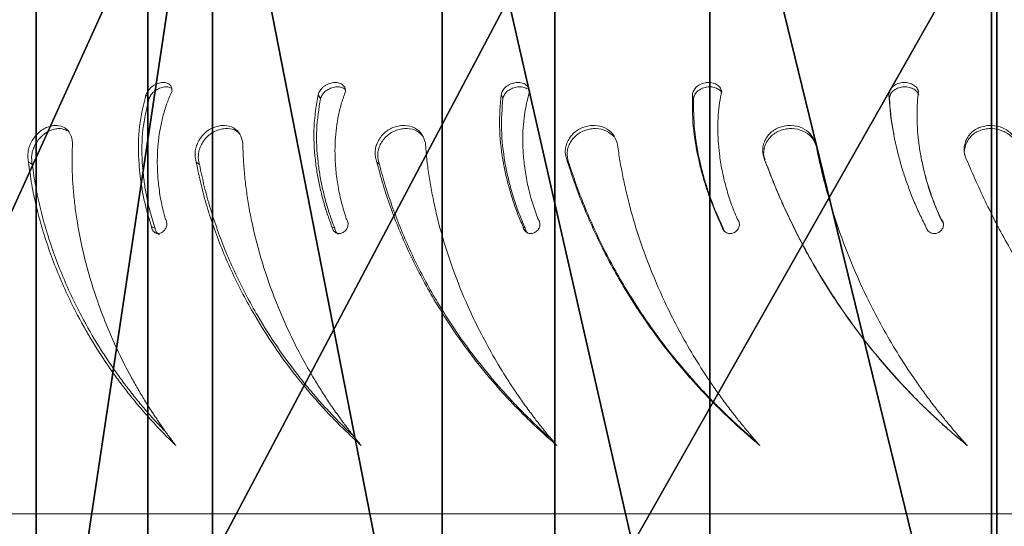
# Model space of a CAD drawing. Units: centimetres. Extents: x -237 to 238, y -210 to 210.
# Drawn here: x 48 to 62, y 8 to 15 of the extents above; entities that cross this region are included whole.
import ezdxf

# ---------------------------------------------------------------- set-up
doc = ezdxf.new("R2010")
doc.units = ezdxf.units.CM
doc.header["$LTSCALE"] = 2.54
doc.layers.get('0').update_dxf_attribs({"true_color": 0xff5454})
doc.layers.add('VP-EQ', color=7, linetype='Continuous', true_color=0x8a3492)

# ---------------------------------------------------------------- blocks, each defined once
blk = doc.blocks.new('Grupuj_12')
at = {"color": 0}
mesh = blk.add_polyface(dxfattribs=at)
corners = [(11.4, 37.5, 21.651), (0, 42.678, 17.678), (0, 37.5, 21.651), (11.4, 42.678, 17.678)]
mesh.append_faces([[corners[k] for k in face] for face in [(0, 1, 2), (1, 0, 3)]], dxfattribs={"vtx0": -1, "color": 0})
mesh = blk.add_polyface(dxfattribs=at)
corners = [(14.4, 39.155, 8.199), (-3, 40.797, 4.244), (14.4, 40.797, 4.244), (-3, 39.155, 8.199)]
mesh.append_faces([[corners[k] for k in face] for face in [(0, 1, 2), (1, 0, 3)]], dxfattribs={"vtx0": -1, "color": 0})
mesh = blk.add_polyface(dxfattribs=at)
corners = [(14.4, 36.543, 11.595), (-3, 39.155, 8.199), (14.4, 39.155, 8.199), (-3, 36.543, 11.595)]
mesh.append_faces([[corners[k] for k in face] for face in [(0, 1, 2), (1, 0, 3)]], dxfattribs={"vtx0": -1, "color": 0})
mesh = blk.add_polyface(dxfattribs=at)
corners = [(11.4, 31.47, 24.149), (0, 37.5, 21.651), (0, 31.47, 24.149), (11.4, 37.5, 21.651)]
mesh.append_faces([[corners[k] for k in face] for face in [(0, 1, 2), (1, 0, 3)]], dxfattribs={"vtx0": -1, "color": 0})
mesh = blk.add_polyface(dxfattribs=at)
corners = [(14.4, 36.543, 11.595), (-3, 33.139, 14.201), (-3, 36.543, 11.595), (14.4, 33.139, 14.201)]
mesh.append_faces([[corners[k] for k in face] for face in [(0, 1, 2), (1, 0, 3)]], dxfattribs={"vtx0": -1, "color": 0})
mesh = blk.add_polyface(dxfattribs=at)
corners = [(14.4, 33.139, 14.201), (-3, 29.176, 15.839), (-3, 33.139, 14.201), (14.4, 29.176, 15.839)]
mesh.append_faces([[corners[k] for k in face] for face in [(0, 1, 2), (1, 0, 3)]], dxfattribs={"vtx0": -1, "color": 0})
mesh = blk.add_polyface(dxfattribs=at)
corners = [(11.4, 25, 25.001), (0, 31.47, 24.149), (0, 25, 25.001), (11.4, 31.47, 24.149)]
mesh.append_faces([[corners[k] for k in face] for face in [(0, 1, 2), (1, 0, 3)]], dxfattribs={"vtx0": -1, "color": 0})
mesh = blk.add_polyface(dxfattribs=at)
corners = [(14.4, 29.176, 15.839), (-3, 24.922, 16.398), (-3, 29.176, 15.839), (14.4, 24.922, 16.398)]
mesh.append_faces([[corners[k] for k in face] for face in [(0, 1, 2), (1, 0, 3)]], dxfattribs={"vtx0": -1, "color": 0})
mesh = blk.add_polyface(dxfattribs=at)
corners = [(11.4, 18.53, 24.149), (0, 25, 25.001), (0, 18.53, 24.149), (11.4, 25, 25.001)]
mesh.append_faces([[corners[k] for k in face] for face in [(0, 1, 2), (1, 0, 3)]], dxfattribs={"vtx0": -1, "color": 0})
mesh = blk.add_polyface(dxfattribs=at)
corners = [(14.4, 24.922, 16.398), (-3, 20.668, 15.839), (-3, 24.922, 16.398), (14.4, 20.668, 15.839)]
mesh.append_faces([[corners[k] for k in face] for face in [(0, 1, 2), (1, 0, 3)]], dxfattribs={"vtx0": -1, "color": 0})
blk = doc.blocks.new('Komponent_12')
at = {"color": 28, "true_color": 0x0a0a0a}
blk.add_blockref('Grupuj_12', (0, 0), dxfattribs=at)
blk = doc.blocks.new('Grupuj_14')
at = {"color": 0}
blk.add_blockref('Komponent_12', (63.857, 0), dxfattribs=at)
blk = doc.blocks.new('ST0528')
at = {"color": 7, "linetype": 'Continuous', "lineweight": 18}
for p, q in [((-327.318, 165.008), (-327.282, 164.95)), ((-318.86, 165.008), (-318.852, 164.95)), ((-329.123, 164.009), (-329.075, 163.974)), ((-326.447, 164.009), (-326.409, 163.974)), ((-320.681, 163.994), (-320.688, 164.01)), ((-320.688, 164.009), (-320.681, 163.994)), ((-318.089, 163.171), (-318.083, 163.148)), ((-327.113, 163.053), (-327.071, 163.031)), ((-324.281, 163.053), (-324.251, 163.031))]:
    blk.add_line(p, q, dxfattribs=at)
at = {"color": 8, "linetype": 'Continuous', "lineweight": 18}
blk.add_line((-341.632, 158.802), (-304.399, 158.802), dxfattribs=at)
at = {"color": 7, "linetype": 'Continuous', "lineweight": 18, "flags": 128}
for points in [[(-329.867, 165.008), (-329.845, 164.979), (-329.822, 164.95)], [(-324.606, 165.008), (-324.592, 164.979), (-324.579, 164.95)], [(-321.772, 165.008), (-321.763, 164.979), (-321.755, 164.95)], [(-331.608, 164.009), (-331.58, 163.992), (-331.551, 163.974)], [(-323.62, 164.009), (-323.607, 163.992), (-323.594, 163.974)], [(-329.784, 163.053), (-329.758, 163.042), (-329.732, 163.031)], [(-321.333, 163.053), (-321.324, 163.042), (-321.314, 163.031)]]:
    blk.add_lwpolyline(points, dxfattribs=at)
at = {"color": 7, "linetype": 'Continuous', "lineweight": 18}
for points, knots in [([(-329.867, 165.008), (-329.857, 165.03), (-329.842, 165.062), (-329.808, 165.102), (-329.768, 165.137), (-329.708, 165.171), (-329.634, 165.191), (-329.567, 165.188), (-329.516, 165.163), (-329.483, 165.12), (-329.482, 165.08), (-329.481, 165.061)], [0, 0, 0, 0, 0.12526, 0.187204, 0.249911, 0.37561, 0.500322, 0.62535, 0.750239, 0.875692, 1, 1, 1, 1]), ([(-327.318, 165.008), (-327.309, 165.03), (-327.296, 165.062), (-327.265, 165.102), (-327.226, 165.137), (-327.166, 165.171), (-327.089, 165.191), (-327.017, 165.188), (-326.958, 165.163), (-326.918, 165.12), (-326.913, 165.08), (-326.91, 165.061)], [0, 0, 0, 0, 0.125263, 0.187206, 0.24991, 0.375611, 0.500326, 0.625349, 0.750242, 0.875687, 1, 1, 1, 1]), ([(-324.606, 165.008), (-324.599, 165.03), (-324.588, 165.062), (-324.56, 165.102), (-324.522, 165.137), (-324.463, 165.171), (-324.384, 165.191), (-324.307, 165.188), (-324.243, 165.163), (-324.196, 165.12), (-324.186, 165.08), (-324.181, 165.061)], [0, 0, 0, 0, 0.1252573, 0.1872056, 0.2499086, 0.3756078, 0.5003218, 0.6253528, 0.7502436, 0.8756914, 1, 1, 1, 1]), ([(-321.772, 165.008), (-321.767, 165.03), (-321.759, 165.062), (-321.734, 165.102), (-321.698, 165.137), (-321.64, 165.171), (-321.561, 165.191), (-321.481, 165.188), (-321.412, 165.163), (-321.359, 165.12), (-321.345, 165.08), (-321.338, 165.061)], [0, 0, 0, 0, 0.125259, 0.187202, 0.249909, 0.375609, 0.500322, 0.625351, 0.750242, 0.875686, 1, 1, 1, 1]), ([(-318.86, 165.008), (-318.856, 165.03), (-318.851, 165.062), (-318.829, 165.102), (-318.796, 165.137), (-318.741, 165.171), (-318.662, 165.191), (-318.581, 165.188), (-318.508, 165.163), (-318.449, 165.12), (-318.431, 165.08), (-318.422, 165.061)], [0, 0, 0, 0, 0.12526, 0.187202, 0.249909, 0.375612, 0.500315, 0.625353, 0.750245, 0.875692, 1, 1, 1, 1]), ([(-329.784, 163.053), (-329.804, 163.117), (-329.845, 163.246), (-329.893, 163.443), (-329.932, 163.642), (-329.959, 163.842), (-329.983, 164.142), (-329.979, 164.543), (-329.905, 164.853), (-329.867, 165.008)], [0, 0, 0, 0, 0.099798, 0.200207, 0.300458, 0.400695, 0.500251, 0.750178, 1, 1, 1, 1]), ([(-329.822, 164.95), (-329.812, 164.971), (-329.797, 165.002), (-329.765, 165.041), (-329.725, 165.075), (-329.666, 165.107), (-329.593, 165.126), (-329.529, 165.124), (-329.499, 165.108), (-329.486, 165.1)], [0, 0, 0, 0, 0.169162, 0.253038, 0.338386, 0.510981, 0.683898, 0.85781, 1, 1, 1, 1]), ([(-329.481, 165.061), (-329.506, 165.003), (-329.557, 164.889), (-329.613, 164.706), (-329.656, 164.519), (-329.684, 164.328), (-329.7, 164.119), (-329.7, 163.891), (-329.68, 163.648), (-329.642, 163.407), (-329.601, 163.249), (-329.581, 163.171)], [0, 0, 0, 0, 0.099544, 0.199839, 0.299854, 0.399766, 0.500005, 0.624572, 0.749999, 0.875001, 1, 1, 1, 1]), ([(-327.113, 163.053), (-327.136, 163.117), (-327.184, 163.246), (-327.243, 163.443), (-327.293, 163.642), (-327.332, 163.842), (-327.373, 164.142), (-327.394, 164.543), (-327.343, 164.853), (-327.318, 165.008)], [0, 0, 0, 0, 0.099798, 0.200206, 0.300457, 0.400695, 0.50025, 0.750178, 1, 1, 1, 1]), ([(-327.282, 164.95), (-327.273, 164.971), (-327.261, 165.002), (-327.23, 165.041), (-327.191, 165.075), (-327.132, 165.107), (-327.055, 165.126), (-326.984, 165.122), (-326.935, 165.106), (-326.919, 165.087), (-326.915, 165.083)], [0, 0, 0, 0, 0.155525, 0.232644, 0.311111, 0.469791, 0.628765, 0.788661, 0.947591, 1, 1, 1, 1]), ([(-326.91, 165.061), (-326.931, 165.003), (-326.972, 164.889), (-327.016, 164.706), (-327.048, 164.519), (-327.065, 164.328), (-327.069, 164.119), (-327.057, 163.891), (-327.024, 163.648), (-326.973, 163.407), (-326.924, 163.249), (-326.899, 163.171)], [0, 0, 0, 0, 0.099543, 0.199837, 0.299853, 0.399766, 0.500005, 0.62457, 0.749998, 0.875001, 1, 1, 1, 1]), ([(-324.281, 163.053), (-324.308, 163.117), (-324.363, 163.246), (-324.432, 163.443), (-324.492, 163.642), (-324.542, 163.842), (-324.6, 164.142), (-324.644, 164.543), (-324.619, 164.853), (-324.606, 165.008)], [0, 0, 0, 0, 0.099797, 0.200206, 0.300457, 0.400695, 0.50025, 0.750177, 1, 1, 1, 1]), ([(-324.579, 164.95), (-324.572, 164.971), (-324.562, 165.002), (-324.534, 165.041), (-324.496, 165.075), (-324.437, 165.107), (-324.359, 165.126), (-324.282, 165.124), (-324.242, 165.105), (-324.222, 165.096)], [0, 0, 0, 0, 0.164125, 0.245509, 0.328317, 0.49578, 0.663547, 0.832283, 1, 1, 1, 1]), ([(-324.181, 165.061), (-324.198, 165.003), (-324.23, 164.889), (-324.262, 164.706), (-324.281, 164.519), (-324.287, 164.328), (-324.279, 164.119), (-324.254, 163.891), (-324.209, 163.648), (-324.146, 163.407), (-324.089, 163.249), (-324.061, 163.171)], [0, 0, 0, 0, 0.099543, 0.199839, 0.299853, 0.399765, 0.500005, 0.624571, 0.749999, 0.875, 1, 1, 1, 1]), ([(-321.333, 163.053), (-321.363, 163.117), (-321.423, 163.246), (-321.501, 163.443), (-321.571, 163.642), (-321.63, 163.842), (-321.705, 164.142), (-321.773, 164.543), (-321.772, 164.853), (-321.772, 165.008)], [0, 0, 0, 0, 0.0997974, 0.2002057, 0.3004568, 0.4006949, 0.5002496, 0.7501766, 1, 1, 1, 1]), ([(-321.755, 164.95), (-321.749, 164.971), (-321.742, 165.002), (-321.717, 165.041), (-321.681, 165.075), (-321.624, 165.107), (-321.545, 165.126), (-321.466, 165.123), (-321.398, 165.099), (-321.354, 165.069), (-321.343, 165.045), (-321.341, 165.04)], [0, 0, 0, 0, 0.135564, 0.202785, 0.271176, 0.409492, 0.548069, 0.687436, 0.825967, 0.963756, 1, 1, 1, 1]), ([(-321.338, 165.061), (-321.349, 165.003), (-321.372, 164.889), (-321.39, 164.706), (-321.397, 164.519), (-321.391, 164.328), (-321.372, 164.119), (-321.336, 163.891), (-321.278, 163.648), (-321.205, 163.407), (-321.141, 163.249), (-321.109, 163.171)], [0, 0, 0, 0, 0.099544, 0.199839, 0.299853, 0.399766, 0.500005, 0.624572, 0.749999, 0.875001, 1, 1, 1, 1]), ([(-318.313, 163.053), (-318.345, 163.117), (-318.41, 163.246), (-318.496, 163.443), (-318.574, 163.642), (-318.643, 163.842), (-318.732, 164.142), (-318.822, 164.543), (-318.847, 164.853), (-318.86, 165.008)], [0, 0, 0, 0, 0.099798, 0.200206, 0.300457, 0.400696, 0.50025, 0.750177, 1, 1, 1, 1]), ([(-318.852, 164.95), (-318.849, 164.971), (-318.844, 165.002), (-318.822, 165.041), (-318.789, 165.075), (-318.734, 165.107), (-318.656, 165.126), (-318.575, 165.123), (-318.502, 165.099), (-318.444, 165.058), (-318.425, 165.02), (-318.416, 165.001)], [0, 0, 0, 0, 0.123359, 0.184527, 0.246768, 0.372631, 0.49873, 0.62555, 0.751613, 0.876999, 1, 1, 1, 1]), ([(-318.422, 165.061), (-318.429, 165.003), (-318.441, 164.889), (-318.446, 164.706), (-318.44, 164.519), (-318.423, 164.328), (-318.393, 164.119), (-318.345, 163.891), (-318.277, 163.648), (-318.193, 163.407), (-318.124, 163.249), (-318.089, 163.171)], [0, 0, 0, 0, 0.099542, 0.199838, 0.299852, 0.399765, 0.500004, 0.624571, 0.749998, 0.875, 1, 1, 1, 1]), ([(-329.732, 163.031), (-329.752, 163.095), (-329.793, 163.222), (-329.841, 163.417), (-329.88, 163.613), (-329.907, 163.81), (-329.932, 164.104), (-329.93, 164.496), (-329.858, 164.799), (-329.822, 164.95)], [0, 0, 0, 0, 0.1006417, 0.2017838, 0.3026304, 0.403299, 0.5030836, 0.7525687, 1, 1, 1, 1]), ([(-327.071, 163.031), (-327.095, 163.095), (-327.143, 163.222), (-327.202, 163.417), (-327.251, 163.613), (-327.291, 163.81), (-327.332, 164.104), (-327.354, 164.496), (-327.306, 164.799), (-327.282, 164.95)], [0, 0, 0, 0, 0.100642, 0.201784, 0.30263, 0.403298, 0.503083, 0.752568, 1, 1, 1, 1]), ([(-324.251, 163.031), (-324.278, 163.095), (-324.332, 163.222), (-324.401, 163.417), (-324.461, 163.613), (-324.511, 163.81), (-324.569, 164.104), (-324.615, 164.496), (-324.591, 164.799), (-324.579, 164.95)], [0, 0, 0, 0, 0.1006417, 0.2017831, 0.3026298, 0.4032989, 0.5030826, 0.7525676, 1, 1, 1, 1]), ([(-321.314, 163.031), (-321.344, 163.095), (-321.404, 163.222), (-321.482, 163.417), (-321.551, 163.613), (-321.611, 163.81), (-321.685, 164.104), (-321.753, 164.496), (-321.754, 164.799), (-321.755, 164.95)], [0, 0, 0, 0, 0.100642, 0.201783, 0.30263, 0.403299, 0.503083, 0.752568, 1, 1, 1, 1]), ([(-318.785, 164.416), (-318.791, 164.442), (-318.834, 164.628), (-318.844, 164.8), (-318.852, 164.95)], [0, 0, 0, 0, 0.135406, 1, 1, 1, 1]), ([(-331.608, 164.009), (-331.615, 164.058), (-331.625, 164.13), (-331.598, 164.235), (-331.566, 164.311), (-331.52, 164.382), (-331.463, 164.444), (-331.397, 164.494), (-331.327, 164.53), (-331.256, 164.55), (-331.165, 164.556), (-331.064, 164.524), (-330.978, 164.433), (-330.963, 164.34), (-330.955, 164.294)], [0, 0, 0, 0, 0.124662, 0.187421, 0.250025, 0.312695, 0.375345, 0.437997, 0.50065, 0.563304, 0.62596, 0.750651, 0.87521, 1, 1, 1, 1]), ([(-329.123, 164.009), (-329.133, 164.058), (-329.148, 164.13), (-329.126, 164.235), (-329.096, 164.311), (-329.051, 164.382), (-328.993, 164.444), (-328.925, 164.494), (-328.852, 164.53), (-328.776, 164.55), (-328.678, 164.556), (-328.566, 164.524), (-328.466, 164.433), (-328.443, 164.34), (-328.432, 164.294)], [0, 0, 0, 0, 0.1246632, 0.1874228, 0.2500263, 0.3126961, 0.3753458, 0.4379976, 0.5006507, 0.5633051, 0.6259599, 0.7506511, 0.8752107, 1, 1, 1, 1]), ([(-326.447, 164.009), (-326.46, 164.058), (-326.48, 164.13), (-326.463, 164.235), (-326.435, 164.311), (-326.392, 164.382), (-326.334, 164.444), (-326.266, 164.494), (-326.19, 164.53), (-326.111, 164.55), (-326.007, 164.556), (-325.886, 164.524), (-325.773, 164.433), (-325.743, 164.34), (-325.728, 164.294)], [0, 0, 0, 0, 0.124661, 0.187421, 0.250025, 0.312695, 0.375344, 0.437998, 0.50065, 0.563304, 0.62596, 0.75065, 0.875212, 1, 1, 1, 1]), ([(-323.62, 164.009), (-323.637, 164.058), (-323.662, 164.13), (-323.649, 164.235), (-323.625, 164.311), (-323.584, 164.382), (-323.528, 164.444), (-323.46, 164.494), (-323.383, 164.53), (-323.302, 164.55), (-323.193, 164.556), (-323.064, 164.524), (-322.941, 164.433), (-322.904, 164.34), (-322.885, 164.294)], [0, 0, 0, 0, 0.124661, 0.18742, 0.250025, 0.312695, 0.375342, 0.437995, 0.500648, 0.563303, 0.625956, 0.750648, 0.875208, 1, 1, 1, 1]), ([(-320.688, 164.009), (-320.707, 164.058), (-320.736, 164.13), (-320.729, 164.235), (-320.708, 164.311), (-320.67, 164.382), (-320.616, 164.444), (-320.549, 164.494), (-320.472, 164.53), (-320.39, 164.55), (-320.279, 164.556), (-320.145, 164.524), (-320.012, 164.433), (-319.969, 164.34), (-319.947, 164.294)], [0, 0, 0, 0, 0.124661, 0.187421, 0.250024, 0.312694, 0.375343, 0.437995, 0.500651, 0.563304, 0.625958, 0.750652, 0.875211, 1, 1, 1, 1]), ([(-317.693, 164.009), (-317.715, 164.058), (-317.748, 164.13), (-317.746, 164.235), (-317.729, 164.311), (-317.694, 164.382), (-317.643, 164.444), (-317.578, 164.494), (-317.503, 164.53), (-317.421, 164.55), (-317.309, 164.556), (-317.171, 164.524), (-317.032, 164.433), (-316.983, 164.34), (-316.958, 164.294)], [0, 0, 0, 0, 0.124661, 0.187421, 0.250025, 0.312695, 0.375345, 0.437997, 0.500652, 0.563303, 0.625958, 0.75065, 0.87521, 1, 1, 1, 1]), ([(-331.551, 163.974), (-331.558, 164.022), (-331.568, 164.093), (-331.542, 164.196), (-331.51, 164.271), (-331.464, 164.34), (-331.407, 164.401), (-331.342, 164.45), (-331.273, 164.485), (-331.202, 164.504), (-331.117, 164.511), (-331.066, 164.489), (-331.034, 164.475)], [0, 0, 0, 0, 0.1695926, 0.2547422, 0.339657, 0.4247668, 0.5100839, 0.5957313, 0.6817054, 0.7679302, 0.85427, 1, 1, 1, 1]), ([(-329.075, 163.974), (-329.085, 164.022), (-329.1, 164.093), (-329.079, 164.196), (-329.049, 164.271), (-329.004, 164.34), (-328.947, 164.401), (-328.88, 164.45), (-328.807, 164.485), (-328.732, 164.504), (-328.634, 164.509), (-328.536, 164.488), (-328.489, 164.437), (-328.471, 164.417)], [0, 0, 0, 0, 0.1503653, 0.2258611, 0.3011489, 0.3766095, 0.4522501, 0.5281898, 0.604417, 0.6808649, 0.757419, 0.9096004, 1, 1, 1, 1]), ([(-326.409, 163.974), (-326.422, 164.022), (-326.442, 164.093), (-326.425, 164.196), (-326.398, 164.271), (-326.355, 164.34), (-326.298, 164.401), (-326.23, 164.45), (-326.155, 164.485), (-326.076, 164.504), (-325.973, 164.51), (-325.851, 164.482), (-325.786, 164.417), (-325.754, 164.385)], [0, 0, 0, 0, 0.142455, 0.21398, 0.285307, 0.356801, 0.428464, 0.500408, 0.572625, 0.645046, 0.717576, 0.861752, 1, 1, 1, 1]), ([(-323.594, 163.974), (-323.61, 164.022), (-323.635, 164.093), (-323.623, 164.196), (-323.599, 164.271), (-323.558, 164.34), (-323.502, 164.401), (-323.434, 164.45), (-323.358, 164.485), (-323.277, 164.504), (-323.169, 164.51), (-323.039, 164.481), (-322.967, 164.416), (-322.931, 164.384)], [0, 0, 0, 0, 0.1422243, 0.2136339, 0.2848448, 0.3562205, 0.4277649, 0.499596, 0.5716955, 0.6440032, 0.7164112, 0.8603545, 1, 1, 1, 1]), ([(-320.694, 164.047), (-320.703, 164.071), (-320.721, 164.119), (-320.713, 164.196), (-320.693, 164.271), (-320.654, 164.34), (-320.601, 164.401), (-320.534, 164.45), (-320.458, 164.485), (-320.376, 164.504), (-320.265, 164.51), (-320.132, 164.479), (-320, 164.39), (-319.956, 164.299), (-319.935, 164.254)], [0, 0, 0, 0, 0.065717, 0.132201, 0.198503, 0.264958, 0.331568, 0.398447, 0.465573, 0.532896, 0.600314, 0.734331, 0.867453, 1, 1, 1, 1]), ([(-317.739, 164.119), (-317.739, 164.119), (-317.747, 164.144), (-317.739, 164.196), (-317.726, 164.271), (-317.69, 164.34), (-317.639, 164.401), (-317.575, 164.45), (-317.5, 164.485), (-317.418, 164.504), (-317.306, 164.51), (-317.17, 164.479), (-317.031, 164.39), (-316.982, 164.299), (-316.957, 164.254)], [0, 0, 0, 0, 0.000796, 0.071901, 0.142809, 0.213881, 0.285124, 0.356647, 0.428438, 0.500437, 0.572539, 0.715871, 0.858245, 1, 1, 1, 1]), ([(-330.955, 164.294), (-330.958, 164.216), (-330.965, 164.061), (-330.959, 163.826), (-330.945, 163.589), (-330.919, 163.35), (-330.868, 162.993), (-330.767, 162.518), (-330.609, 162.002), (-330.441, 161.562), (-330.276, 161.192), (-330.123, 160.891), (-329.99, 160.656), (-329.887, 160.482), (-329.802, 160.349), (-329.738, 160.252), (-329.697, 160.191), (-329.653, 160.127), (-329.612, 160.068), (-329.577, 160.019), (-329.547, 159.978), (-329.506, 159.922), (-329.467, 159.87), (-329.437, 159.831), (-329.429, 159.821), (-329.427, 159.818), (-329.426, 159.818), (-329.426, 159.817), (-329.426, 159.817)], [0, 0, 0, 0, 0.050036, 0.09993, 0.149742, 0.199649, 0.250011, 0.374989, 0.499971, 0.582686, 0.665626, 0.749974, 0.791176, 0.832531, 0.874986, 0.889048, 0.904172, 0.920332, 0.937492, 0.948734, 0.95766, 0.968747, 0.991952, 0.997846, 0.999388, 0.99981, 0.999934, 1, 1, 1, 1]), ([(-328.432, 164.294), (-328.43, 164.216), (-328.427, 164.061), (-328.408, 163.826), (-328.381, 163.589), (-328.344, 163.35), (-328.274, 162.993), (-328.151, 162.518), (-327.97, 162.002), (-327.782, 161.562), (-327.6, 161.192), (-327.432, 160.891), (-327.288, 160.656), (-327.176, 160.482), (-327.084, 160.349), (-327.016, 160.252), (-326.972, 160.191), (-326.924, 160.127), (-326.88, 160.068), (-326.842, 160.019), (-326.81, 159.978), (-326.766, 159.922), (-326.724, 159.87), (-326.692, 159.831), (-326.684, 159.821), (-326.681, 159.818), (-326.681, 159.818), (-326.681, 159.817), (-326.681, 159.817)], [0, 0, 0, 0, 0.050035, 0.099929, 0.149742, 0.199649, 0.250011, 0.374989, 0.499971, 0.582686, 0.665626, 0.749974, 0.791177, 0.832532, 0.874986, 0.889047, 0.904171, 0.920332, 0.937493, 0.948735, 0.957661, 0.968746, 0.991953, 0.997847, 0.999388, 0.99981, 0.999934, 1, 1, 1, 1]), ([(-325.728, 164.294), (-325.722, 164.216), (-325.709, 164.061), (-325.678, 163.826), (-325.638, 163.589), (-325.59, 163.35), (-325.504, 162.993), (-325.36, 162.518), (-325.158, 162.002), (-324.953, 161.562), (-324.756, 161.192), (-324.576, 160.891), (-324.423, 160.656), (-324.304, 160.482), (-324.207, 160.349), (-324.135, 160.252), (-324.088, 160.191), (-324.038, 160.127), (-323.991, 160.068), (-323.951, 160.019), (-323.918, 159.978), (-323.871, 159.922), (-323.828, 159.87), (-323.794, 159.831), (-323.785, 159.821), (-323.783, 159.818), (-323.782, 159.818), (-323.782, 159.817), (-323.782, 159.817)], [0, 0, 0, 0, 0.050036, 0.09993, 0.149742, 0.199649, 0.250011, 0.374989, 0.499971, 0.582686, 0.665626, 0.749974, 0.791176, 0.832531, 0.874986, 0.889048, 0.904171, 0.920332, 0.937493, 0.948734, 0.957661, 0.968747, 0.991953, 0.997846, 0.999388, 0.99981, 0.999934, 1, 1, 1, 1]), ([(-322.885, 164.294), (-322.874, 164.216), (-322.852, 164.061), (-322.809, 163.826), (-322.758, 163.589), (-322.699, 163.35), (-322.598, 162.993), (-322.436, 162.518), (-322.216, 162.002), (-321.996, 161.562), (-321.788, 161.192), (-321.599, 160.891), (-321.439, 160.656), (-321.315, 160.482), (-321.214, 160.349), (-321.139, 160.252), (-321.091, 160.191), (-321.039, 160.127), (-320.99, 160.068), (-320.949, 160.019), (-320.915, 159.978), (-320.866, 159.922), (-320.821, 159.87), (-320.786, 159.831), (-320.777, 159.821), (-320.775, 159.818), (-320.774, 159.818), (-320.774, 159.817), (-320.774, 159.817)], [0, 0, 0, 0, 0.050035, 0.099929, 0.149742, 0.199649, 0.250011, 0.374989, 0.499971, 0.582686, 0.665626, 0.749974, 0.791176, 0.832532, 0.874986, 0.889048, 0.904172, 0.920332, 0.937493, 0.948735, 0.957661, 0.968747, 0.991952, 0.997846, 0.999389, 0.99981, 0.999934, 1, 1, 1, 1]), ([(-319.947, 164.294), (-319.932, 164.216), (-319.901, 164.061), (-319.846, 163.826), (-319.784, 163.589), (-319.715, 163.35), (-319.6, 162.993), (-319.423, 162.518), (-319.189, 162.002), (-318.958, 161.562), (-318.742, 161.192), (-318.547, 160.891), (-318.382, 160.656), (-318.255, 160.482), (-318.152, 160.349), (-318.075, 160.252), (-318.025, 160.191), (-317.972, 160.127), (-317.923, 160.068), (-317.881, 160.019), (-317.846, 159.978), (-317.797, 159.922), (-317.751, 159.87), (-317.715, 159.831), (-317.706, 159.821), (-317.704, 159.818), (-317.703, 159.818), (-317.703, 159.817), (-317.703, 159.817)], [0, 0, 0, 0, 0.050036, 0.099929, 0.149742, 0.199649, 0.250011, 0.374989, 0.499971, 0.582686, 0.665626, 0.749974, 0.791176, 0.832532, 0.874986, 0.889047, 0.904172, 0.920332, 0.937492, 0.948734, 0.957661, 0.968747, 0.991953, 0.997846, 0.999388, 0.99981, 0.999934, 1, 1, 1, 1]), ([(-329.426, 159.817), (-329.482, 159.871), (-329.591, 159.978), (-329.748, 160.143), (-329.9, 160.313), (-330.046, 160.485), (-330.186, 160.662), (-330.381, 160.923), (-330.621, 161.279), (-330.855, 161.688), (-331.036, 162.053), (-331.175, 162.37), (-331.298, 162.692), (-331.404, 163.019), (-331.493, 163.348), (-331.564, 163.679), (-331.593, 163.899), (-331.608, 164.009)], [0, 0, 0, 0, 0.0479997, 0.0945537, 0.1409047, 0.1888459, 0.2343717, 0.2807744, 0.3903059, 0.5000017, 0.5720259, 0.6430768, 0.714676, 0.7861065, 0.8573992, 0.9286116, 1, 1, 1, 1]), ([(-329.569, 160.009), (-329.611, 160.053), (-329.705, 160.15), (-329.847, 160.308), (-329.992, 160.48), (-330.132, 160.656), (-330.326, 160.916), (-330.565, 161.27), (-330.798, 161.677), (-330.979, 162.04), (-331.117, 162.354), (-331.24, 162.673), (-331.346, 162.997), (-331.434, 163.323), (-331.505, 163.649), (-331.536, 163.866), (-331.551, 163.974)], [0, 0, 0, 0, 0.040027, 0.089312, 0.140282, 0.188678, 0.238002, 0.3544, 0.470912, 0.54737, 0.622746, 0.698642, 0.774281, 0.849671, 0.924837, 1, 1, 1, 1]), ([(-326.681, 159.817), (-326.74, 159.871), (-326.857, 159.978), (-327.025, 160.143), (-327.189, 160.313), (-327.346, 160.485), (-327.498, 160.662), (-327.71, 160.923), (-327.971, 161.279), (-328.229, 161.688), (-328.432, 162.053), (-328.59, 162.37), (-328.731, 162.692), (-328.857, 163.019), (-328.965, 163.348), (-329.056, 163.679), (-329.1, 163.899), (-329.123, 164.009)], [0, 0, 0, 0, 0.047999, 0.094553, 0.140904, 0.188846, 0.234371, 0.280774, 0.390306, 0.500002, 0.572026, 0.643077, 0.714676, 0.786107, 0.857399, 0.928612, 1, 1, 1, 1]), ([(-326.791, 159.955), (-326.8, 159.962), (-326.866, 160.023), (-326.983, 160.14), (-327.147, 160.308), (-327.303, 160.48), (-327.455, 160.656), (-327.665, 160.916), (-327.926, 161.27), (-328.183, 161.677), (-328.385, 162.04), (-328.542, 162.354), (-328.683, 162.673), (-328.808, 162.997), (-328.916, 163.323), (-329.007, 163.649), (-329.052, 163.866), (-329.075, 163.974)], [0, 0, 0, 0, 0.007221, 0.055906, 0.104374, 0.154502, 0.202098, 0.250606, 0.365079, 0.479664, 0.554856, 0.628985, 0.703627, 0.778015, 0.852158, 0.92608, 1, 1, 1, 1]), ([(-323.782, 159.817), (-323.844, 159.871), (-323.967, 159.978), (-324.144, 160.143), (-324.317, 160.313), (-324.483, 160.485), (-324.644, 160.662), (-324.869, 160.923), (-325.148, 161.279), (-325.427, 161.688), (-325.648, 162.053), (-325.821, 162.37), (-325.979, 162.692), (-326.122, 163.019), (-326.248, 163.348), (-326.359, 163.679), (-326.417, 163.899), (-326.447, 164.009)], [0, 0, 0, 0, 0.047999, 0.094554, 0.140905, 0.188846, 0.234371, 0.280774, 0.390305, 0.500002, 0.572026, 0.643077, 0.714676, 0.786106, 0.857399, 0.928612, 1, 1, 1, 1]), ([(-323.86, 159.909), (-323.886, 159.932), (-323.973, 160.007), (-324.114, 160.14), (-324.286, 160.308), (-324.451, 160.48), (-324.612, 160.656), (-324.836, 160.916), (-325.114, 161.27), (-325.392, 161.677), (-325.612, 162.04), (-325.785, 162.354), (-325.942, 162.673), (-326.084, 162.997), (-326.21, 163.323), (-326.321, 163.649), (-326.379, 163.866), (-326.409, 163.974)], [0, 0, 0, 0, 0.020964, 0.068975, 0.116773, 0.166206, 0.213143, 0.260981, 0.373868, 0.486867, 0.561018, 0.634121, 0.707729, 0.781087, 0.854204, 0.927104, 1, 1, 1, 1]), ([(-320.774, 159.817), (-320.838, 159.871), (-320.965, 159.978), (-321.148, 160.143), (-321.327, 160.313), (-321.5, 160.485), (-321.667, 160.662), (-321.902, 160.923), (-322.195, 161.279), (-322.49, 161.688), (-322.726, 162.053), (-322.913, 162.37), (-323.085, 162.692), (-323.243, 163.019), (-323.385, 163.348), (-323.513, 163.679), (-323.585, 163.899), (-323.62, 164.009)], [0, 0, 0, 0, 0.047999, 0.094553, 0.140904, 0.188845, 0.234371, 0.280774, 0.390306, 0.500002, 0.572025, 0.643077, 0.714676, 0.786106, 0.857399, 0.928612, 1, 1, 1, 1]), ([(-320.817, 159.866), (-320.861, 159.903), (-320.967, 159.993), (-321.13, 160.14), (-321.308, 160.308), (-321.48, 160.48), (-321.647, 160.656), (-321.881, 160.916), (-322.173, 161.27), (-322.467, 161.677), (-322.702, 162.04), (-322.888, 162.354), (-323.059, 162.673), (-323.216, 162.997), (-323.358, 163.323), (-323.486, 163.649), (-323.558, 163.866), (-323.594, 163.974)], [0, 0, 0, 0, 0.033641, 0.08103, 0.128209, 0.177003, 0.223332, 0.27055, 0.381975, 0.493511, 0.566703, 0.638859, 0.711514, 0.783923, 0.856093, 0.928048, 1, 1, 1, 1]), ([(-317.703, 159.817), (-317.768, 159.871), (-317.897, 159.978), (-318.083, 160.143), (-318.266, 160.313), (-318.442, 160.485), (-318.614, 160.662), (-318.855, 160.923), (-319.157, 161.279), (-319.464, 161.688), (-319.711, 162.053), (-319.909, 162.37), (-320.092, 162.692), (-320.263, 163.019), (-320.419, 163.348), (-320.562, 163.679), (-320.646, 163.899), (-320.688, 164.009)], [0, 0, 0, 0, 0.0479992, 0.0945536, 0.1409046, 0.1888454, 0.2343711, 0.2807743, 0.3903054, 0.5000014, 0.5720255, 0.6430768, 0.7146758, 0.7861063, 0.8573991, 0.9286118, 1, 1, 1, 1]), ([(-317.698, 159.815), (-317.763, 159.869), (-317.892, 159.975), (-318.078, 160.14), (-318.259, 160.308), (-318.435, 160.48), (-318.606, 160.656), (-318.846, 160.916), (-319.147, 161.27), (-319.453, 161.677), (-319.699, 162.04), (-319.895, 162.354), (-320.078, 162.673), (-320.248, 162.997), (-320.404, 163.323), (-320.547, 163.649), (-320.63, 163.866), (-320.672, 163.974)], [0, 0, 0, 0, 0.0481297, 0.0948076, 0.1412794, 0.1893411, 0.2349759, 0.2814854, 0.3912413, 0.5011051, 0.5731991, 0.6442735, 0.715839, 0.7871621, 0.8582499, 0.9291269, 1, 1, 1, 1]), ([(-318.386, 164.097), (-318.386, 164.094), (-318.384, 164.087), (-318.383, 164.079), (-318.382, 164.076)], [0, 0, 0, 0, 0.500054, 1, 1, 1, 1]), ([(-318.382, 164.075), (-318.367, 164.003), (-318.337, 163.851), (-318.27, 163.619), (-318.187, 163.38), (-318.118, 163.225), (-318.083, 163.148)], [0, 0, 0, 0, 0.230352, 0.486975, 0.743269, 1, 1, 1, 1]), ([(-314.615, 159.817), (-314.68, 159.871), (-314.809, 159.978), (-314.996, 160.143), (-315.18, 160.313), (-315.357, 160.485), (-315.531, 160.662), (-315.774, 160.923), (-316.081, 161.279), (-316.395, 161.688), (-316.649, 162.053), (-316.854, 162.37), (-317.046, 162.692), (-317.227, 163.019), (-317.395, 163.348), (-317.551, 163.679), (-317.646, 163.899), (-317.693, 164.009)], [0, 0, 0, 0, 0.047999, 0.094554, 0.140904, 0.188846, 0.234372, 0.280774, 0.390306, 0.500002, 0.572025, 0.643077, 0.714676, 0.786106, 0.857399, 0.928612, 1, 1, 1, 1]), ([(-329.581, 163.171), (-329.576, 163.163), (-329.567, 163.148), (-329.56, 163.121), (-329.558, 163.092), (-329.562, 163.062), (-329.573, 163.033), (-329.588, 163.007), (-329.608, 162.985), (-329.631, 162.967), (-329.656, 162.956), (-329.683, 162.952), (-329.708, 162.954), (-329.732, 162.963), (-329.752, 162.979), (-329.768, 163), (-329.78, 163.024), (-329.783, 163.043), (-329.784, 163.053)], [0, 0, 0, 0, 0.062669, 0.125021, 0.187515, 0.250019, 0.312527, 0.375011, 0.437512, 0.499999, 0.562493, 0.624993, 0.687478, 0.749985, 0.812482, 0.874982, 0.93738, 1, 1, 1, 1]), ([(-326.899, 163.171), (-326.894, 163.163), (-326.883, 163.148), (-326.875, 163.121), (-326.872, 163.092), (-326.876, 163.062), (-326.886, 163.033), (-326.901, 163.007), (-326.922, 162.985), (-326.946, 162.967), (-326.973, 162.956), (-327.001, 162.952), (-327.028, 162.954), (-327.054, 162.963), (-327.076, 162.979), (-327.094, 163), (-327.107, 163.024), (-327.111, 163.043), (-327.113, 163.053)], [0, 0, 0, 0, 0.062668, 0.125016, 0.18751, 0.250013, 0.31252, 0.375008, 0.437512, 0.499995, 0.562493, 0.624995, 0.687484, 0.749982, 0.812484, 0.874981, 0.937374, 1, 1, 1, 1]), ([(-324.061, 163.171), (-324.055, 163.163), (-324.044, 163.148), (-324.034, 163.121), (-324.03, 163.092), (-324.033, 163.062), (-324.042, 163.033), (-324.058, 163.007), (-324.079, 162.985), (-324.104, 162.967), (-324.132, 162.956), (-324.161, 162.952), (-324.19, 162.954), (-324.217, 162.963), (-324.241, 162.979), (-324.26, 163), (-324.275, 163.024), (-324.279, 163.043), (-324.281, 163.053)], [0, 0, 0, 0, 0.062665, 0.125017, 0.187512, 0.250015, 0.312519, 0.375005, 0.437504, 0.499999, 0.562493, 0.624993, 0.687484, 0.749986, 0.81248, 0.87498, 0.937376, 1, 1, 1, 1]), ([(-321.109, 163.171), (-321.103, 163.163), (-321.091, 163.148), (-321.08, 163.121), (-321.075, 163.092), (-321.077, 163.062), (-321.086, 163.033), (-321.101, 163.007), (-321.122, 162.985), (-321.148, 162.967), (-321.176, 162.956), (-321.206, 162.952), (-321.236, 162.954), (-321.264, 162.963), (-321.289, 162.979), (-321.31, 163), (-321.325, 163.024), (-321.33, 163.043), (-321.333, 163.053)], [0, 0, 0, 0, 0.062666, 0.125017, 0.187513, 0.250015, 0.312524, 0.375005, 0.437502, 0.499991, 0.562489, 0.624983, 0.687476, 0.749977, 0.812478, 0.874986, 0.937376, 1, 1, 1, 1]), ([(-318.089, 163.171), (-318.083, 163.163), (-318.07, 163.148), (-318.058, 163.121), (-318.052, 163.092), (-318.053, 163.062), (-318.062, 163.033), (-318.077, 163.007), (-318.097, 162.985), (-318.122, 162.967), (-318.151, 162.956), (-318.181, 162.952), (-318.211, 162.954), (-318.24, 162.963), (-318.266, 162.979), (-318.288, 163), (-318.305, 163.024), (-318.31, 163.043), (-318.313, 163.053)], [0, 0, 0, 0, 0.062667, 0.125018, 0.187513, 0.250014, 0.312523, 0.375006, 0.437508, 0.499993, 0.562484, 0.624986, 0.687482, 0.749986, 0.812482, 0.874982, 0.937378, 1, 1, 1, 1]), ([(-318.083, 163.148), (-318.077, 163.14), (-318.064, 163.125), (-318.054, 163.105), (-318.052, 163.093), (-318.052, 163.09)], [0, 0, 0, 0, 0.440861, 0.878971, 1, 1, 1, 1]), ([(-329.669, 162.939), (-329.673, 162.941), (-329.684, 162.944), (-329.7, 162.958), (-329.716, 162.978), (-329.728, 163.003), (-329.731, 163.022), (-329.732, 163.031)], [0, 0, 0, 0, 0.098431, 0.32429, 0.549816, 0.774631, 1, 1, 1, 1]), ([(-327.012, 162.943), (-327.02, 162.948), (-327.035, 162.957), (-327.053, 162.978), (-327.066, 163.003), (-327.069, 163.022), (-327.071, 163.031)], [0, 0, 0, 0, 0.248874, 0.499551, 0.749474, 1, 1, 1, 1]), ([(-324.203, 162.954), (-324.205, 162.955), (-324.216, 162.962), (-324.23, 162.978), (-324.244, 163.003), (-324.249, 163.022), (-324.251, 163.031)], [0, 0, 0, 0, 0.094257, 0.39655, 0.697916, 1, 1, 1, 1]), ([(-321.287, 162.975), (-321.288, 162.976), (-321.296, 162.984), (-321.307, 163.003), (-321.312, 163.022), (-321.314, 163.031)], [0, 0, 0, 0, 0.084438, 0.541627, 1, 1, 1, 1])]:
    blk.add_open_spline(points, degree=3, knots=knots, dxfattribs=at)
blk = doc.blocks.new('ST0528 2D')
blk.add_blockref('ST0528', (951.197, -113.504))

msp = doc.modelspace()

# ---------------------------------------------------------------- block references
at = {"layer": 'VP-EQ', "color": 0}
msp.add_blockref('ST0528 2D', (-571.712, -37.414), dxfattribs=at)
at = {"layer": 'VP-EQ', "color": 0, "rotation": 90.00000000000004}
msp.add_blockref('Grupuj_14', (87.145, -58.449), dxfattribs=at)

doc.saveas('drawing.dxf')
